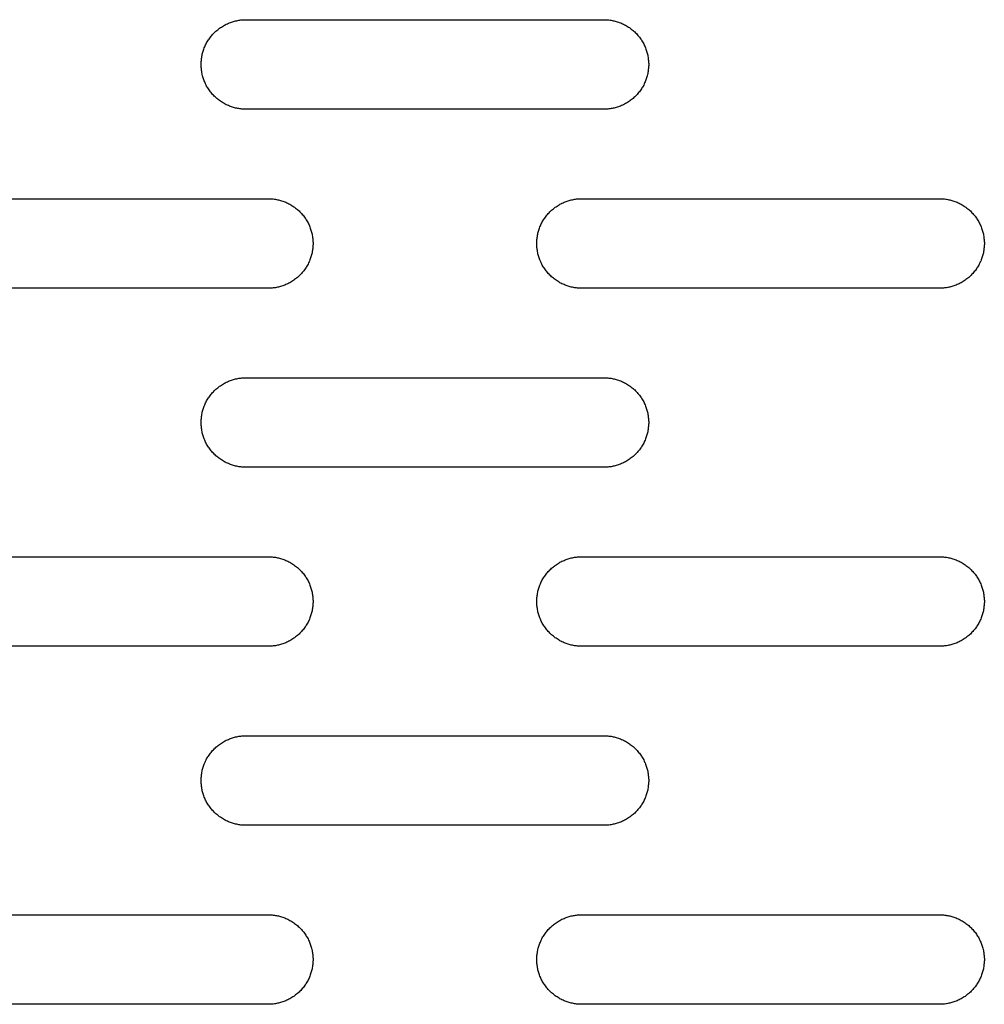
# Model space of a CAD drawing. Units: millimetres. Extents: x -1500 to 25268, y -2790 to 3290.
# Drawn here: x 4461 to 4569, y 265 to 375 of the extents above; entities that cross this region are included whole.
import ezdxf

# ---------------------------------------------------------------- set-up
doc = ezdxf.new("R2010")
doc.units = ezdxf.units.MM
doc.layers.add('FIT2050EZ', color=30, linetype='Continuous', true_color=0xff7f00)

msp = doc.modelspace()

# ---------------------------------------------------------------- linework, layer by layer
at = {"layer": 'FIT2050EZ', "color": 30, "lineweight": -3, "true_color": 0xff7f00}
for points in [[(4486.6, 365), (4486.49, 365), (4486.37, 365), (4486.26, 365.01), (4486.15, 365.02), (4486.03, 365.03), (4485.92, 365.05), (4485.8, 365.06), (4485.69, 365.08), (4485.57, 365.11), (4485.45, 365.13), (4485.34, 365.16), (4485.22, 365.19), (4485.1, 365.23), (4484.99, 365.27), (4484.87, 365.31), (4484.76, 365.35), (4484.64, 365.4), (4484.53, 365.45), (4484.41, 365.5), (4484.3, 365.56), (4484.19, 365.62), (4484.08, 365.68), (4483.97, 365.75), (4483.86, 365.82), (4483.75, 365.89), (4483.65, 365.96), (4483.55, 366.04), (4483.45, 366.12), (4483.35, 366.2), (4483.25, 366.29), (4483.15, 366.37), (4483.06, 366.46), (4482.97, 366.56), (4482.88, 366.65), (4482.8, 366.75), (4482.71, 366.85), (4482.63, 366.95), (4482.56, 367.05), (4482.48, 367.16), (4482.41, 367.26), (4482.34, 367.37), (4482.28, 367.48), (4482.21, 367.59), (4482.16, 367.7), (4482.1, 367.82), (4482.05, 367.93), (4482, 368.04), (4481.95, 368.16), (4481.9, 368.28), (4481.86, 368.39), (4481.82, 368.51), (4481.79, 368.62), (4481.76, 368.74), (4481.73, 368.86), (4481.7, 368.97), (4481.68, 369.09), (4481.66, 369.21), (4481.64, 369.32), (4481.63, 369.44), (4481.62, 369.55), (4481.61, 369.66), (4481.6, 369.78), (4481.6, 369.89), (4481.6, 370), (4481.6, 370.11), (4481.6, 370.22), (4481.61, 370.34), (4481.62, 370.45), (4481.63, 370.56), (4481.64, 370.68), (4481.66, 370.79), (4481.68, 370.91), (4481.7, 371.03), (4481.73, 371.14), (4481.76, 371.26), (4481.79, 371.38), (4481.82, 371.49), (4481.86, 371.61), (4481.9, 371.72), (4481.95, 371.84), (4482, 371.96), (4482.05, 372.07), (4482.1, 372.18), (4482.16, 372.3), (4482.21, 372.41), (4482.28, 372.52), (4482.34, 372.63), (4482.41, 372.74), (4482.48, 372.84), (4482.56, 372.95), (4482.63, 373.05), (4482.71, 373.15), (4482.8, 373.25), (4482.88, 373.35), (4482.97, 373.44), (4483.06, 373.54), (4483.15, 373.63), (4483.25, 373.71), (4483.35, 373.8), (4483.45, 373.88), (4483.55, 373.96), (4483.65, 374.04), (4483.75, 374.11), (4483.86, 374.18), (4483.97, 374.25), (4484.08, 374.32), (4484.19, 374.38), (4484.3, 374.44), (4484.41, 374.5), (4484.53, 374.55), (4484.64, 374.6), (4484.76, 374.65), (4484.87, 374.69), (4484.99, 374.73), (4485.1, 374.77), (4485.22, 374.81), (4485.34, 374.84), (4485.45, 374.87), (4485.57, 374.89), (4485.69, 374.92), (4485.8, 374.94), (4485.92, 374.95), (4486.03, 374.97), (4486.15, 374.98), (4486.26, 374.99), (4486.37, 375), (4486.49, 375), (4486.6, 375)], [(4486.6, 375), (4526.6, 375)], [(4526.6, 375), (4526.71, 375), (4526.82, 375), (4526.93, 374.99), (4527.05, 374.98), (4527.16, 374.97), (4527.28, 374.95), (4527.39, 374.94), (4527.51, 374.92), (4527.62, 374.89), (4527.74, 374.87), (4527.86, 374.84), (4527.97, 374.81), (4528.09, 374.77), (4528.21, 374.73), (4528.32, 374.69), (4528.44, 374.65), (4528.55, 374.6), (4528.67, 374.55), (4528.78, 374.5), (4528.89, 374.44), (4529, 374.38), (4529.12, 374.32), (4529.22, 374.25), (4529.33, 374.18), (4529.44, 374.11), (4529.54, 374.04), (4529.65, 373.96), (4529.75, 373.88), (4529.85, 373.8), (4529.94, 373.71), (4530.04, 373.63), (4530.13, 373.54), (4530.22, 373.44), (4530.31, 373.35), (4530.4, 373.25), (4530.48, 373.15), (4530.56, 373.05), (4530.64, 372.95), (4530.71, 372.84), (4530.78, 372.74), (4530.85, 372.63), (4530.92, 372.52), (4530.98, 372.41), (4531.04, 372.3), (4531.09, 372.18), (4531.15, 372.07), (4531.2, 371.96), (4531.25, 371.84), (4531.29, 371.72), (4531.33, 371.61), (4531.37, 371.49), (4531.4, 371.38), (4531.44, 371.26), (4531.46, 371.14), (4531.49, 371.03), (4531.51, 370.91), (4531.53, 370.79), (4531.55, 370.68), (4531.56, 370.56), (4531.58, 370.45), (4531.59, 370.34), (4531.59, 370.22), (4531.6, 370.11), (4531.6, 370), (4531.6, 369.89), (4531.59, 369.78), (4531.59, 369.66), (4531.58, 369.55), (4531.56, 369.44), (4531.55, 369.32), (4531.53, 369.21), (4531.51, 369.09), (4531.49, 368.97), (4531.46, 368.86), (4531.44, 368.74), (4531.4, 368.62), (4531.37, 368.51), (4531.33, 368.39), (4531.29, 368.28), (4531.25, 368.16), (4531.2, 368.04), (4531.15, 367.93), (4531.09, 367.82), (4531.04, 367.7), (4530.98, 367.59), (4530.92, 367.48), (4530.85, 367.37), (4530.78, 367.26), (4530.71, 367.16), (4530.64, 367.05), (4530.56, 366.95), (4530.48, 366.85), (4530.4, 366.75), (4530.31, 366.65), (4530.22, 366.56), (4530.13, 366.46), (4530.04, 366.37), (4529.94, 366.29), (4529.85, 366.2), (4529.75, 366.12), (4529.65, 366.04), (4529.54, 365.96), (4529.44, 365.89), (4529.33, 365.82), (4529.22, 365.75), (4529.12, 365.68), (4529, 365.62), (4528.89, 365.56), (4528.78, 365.5), (4528.67, 365.45), (4528.55, 365.4), (4528.44, 365.35), (4528.32, 365.31), (4528.21, 365.27), (4528.09, 365.23), (4527.97, 365.19), (4527.86, 365.16), (4527.74, 365.13), (4527.62, 365.11), (4527.51, 365.08), (4527.39, 365.06), (4527.28, 365.05), (4527.16, 365.03), (4527.05, 365.02), (4526.93, 365.01), (4526.82, 365), (4526.71, 365), (4526.6, 365)], [(4526.6, 365), (4486.6, 365)], [(4449.1, 355), (4489.1, 355)], [(4489.1, 355), (4489.21, 355), (4489.32, 355), (4489.43, 354.99), (4489.55, 354.98), (4489.66, 354.97), (4489.78, 354.95), (4489.89, 354.94), (4490.01, 354.92), (4490.12, 354.89), (4490.24, 354.87), (4490.36, 354.84), (4490.47, 354.81), (4490.59, 354.77), (4490.71, 354.73), (4490.82, 354.69), (4490.94, 354.65), (4491.05, 354.6), (4491.17, 354.55), (4491.28, 354.5), (4491.39, 354.44), (4491.5, 354.38), (4491.62, 354.32), (4491.72, 354.25), (4491.83, 354.18), (4491.94, 354.11), (4492.04, 354.04), (4492.15, 353.96), (4492.25, 353.88), (4492.35, 353.8), (4492.44, 353.71), (4492.54, 353.63), (4492.63, 353.54), (4492.72, 353.44), (4492.81, 353.35), (4492.9, 353.25), (4492.98, 353.15), (4493.06, 353.05), (4493.14, 352.95), (4493.21, 352.84), (4493.28, 352.74), (4493.35, 352.63), (4493.42, 352.52), (4493.48, 352.41), (4493.54, 352.3), (4493.59, 352.18), (4493.65, 352.07), (4493.7, 351.96), (4493.75, 351.84), (4493.79, 351.72), (4493.83, 351.61), (4493.87, 351.49), (4493.9, 351.38), (4493.94, 351.26), (4493.96, 351.14), (4493.99, 351.03), (4494.01, 350.91), (4494.03, 350.79), (4494.05, 350.68), (4494.06, 350.56), (4494.08, 350.45), (4494.09, 350.34), (4494.09, 350.22), (4494.1, 350.11), (4494.1, 350), (4494.1, 349.89), (4494.09, 349.78), (4494.09, 349.66), (4494.08, 349.55), (4494.06, 349.44), (4494.05, 349.32), (4494.03, 349.21), (4494.01, 349.09), (4493.99, 348.97), (4493.96, 348.86), (4493.94, 348.74), (4493.9, 348.62), (4493.87, 348.51), (4493.83, 348.39), (4493.79, 348.28), (4493.75, 348.16), (4493.7, 348.04), (4493.65, 347.93), (4493.59, 347.82), (4493.54, 347.7), (4493.48, 347.59), (4493.42, 347.48), (4493.35, 347.37), (4493.28, 347.26), (4493.21, 347.16), (4493.14, 347.05), (4493.06, 346.95), (4492.98, 346.85), (4492.9, 346.75), (4492.81, 346.65), (4492.72, 346.56), (4492.63, 346.46), (4492.54, 346.37), (4492.44, 346.29), (4492.35, 346.2), (4492.25, 346.12), (4492.15, 346.04), (4492.04, 345.96), (4491.94, 345.89), (4491.83, 345.82), (4491.72, 345.75), (4491.62, 345.68), (4491.5, 345.62), (4491.39, 345.56), (4491.28, 345.5), (4491.17, 345.45), (4491.05, 345.4), (4490.94, 345.35), (4490.82, 345.31), (4490.71, 345.27), (4490.59, 345.23), (4490.47, 345.19), (4490.36, 345.16), (4490.24, 345.13), (4490.12, 345.11), (4490.01, 345.08), (4489.89, 345.06), (4489.78, 345.05), (4489.66, 345.03), (4489.55, 345.02), (4489.43, 345.01), (4489.32, 345), (4489.21, 345), (4489.1, 345)], [(4524.1, 345), (4523.99, 345), (4523.87, 345), (4523.76, 345.01), (4523.65, 345.02), (4523.53, 345.03), (4523.42, 345.05), (4523.3, 345.06), (4523.19, 345.08), (4523.07, 345.11), (4522.95, 345.13), (4522.84, 345.16), (4522.72, 345.19), (4522.6, 345.23), (4522.49, 345.27), (4522.37, 345.31), (4522.26, 345.35), (4522.14, 345.4), (4522.03, 345.45), (4521.91, 345.5), (4521.8, 345.56), (4521.69, 345.62), (4521.58, 345.68), (4521.47, 345.75), (4521.36, 345.82), (4521.25, 345.89), (4521.15, 345.96), (4521.05, 346.04), (4520.95, 346.12), (4520.85, 346.2), (4520.75, 346.29), (4520.65, 346.37), (4520.56, 346.46), (4520.47, 346.56), (4520.38, 346.65), (4520.3, 346.75), (4520.21, 346.85), (4520.13, 346.95), (4520.06, 347.05), (4519.98, 347.16), (4519.91, 347.26), (4519.84, 347.37), (4519.78, 347.48), (4519.71, 347.59), (4519.66, 347.7), (4519.6, 347.82), (4519.55, 347.93), (4519.5, 348.04), (4519.45, 348.16), (4519.4, 348.28), (4519.36, 348.39), (4519.32, 348.51), (4519.29, 348.62), (4519.26, 348.74), (4519.23, 348.86), (4519.2, 348.97), (4519.18, 349.09), (4519.16, 349.21), (4519.14, 349.32), (4519.13, 349.44), (4519.12, 349.55), (4519.11, 349.66), (4519.1, 349.78), (4519.1, 349.89), (4519.1, 350), (4519.1, 350.11), (4519.1, 350.22), (4519.11, 350.34), (4519.12, 350.45), (4519.13, 350.56), (4519.14, 350.68), (4519.16, 350.79), (4519.18, 350.91), (4519.2, 351.03), (4519.23, 351.14), (4519.26, 351.26), (4519.29, 351.38), (4519.32, 351.49), (4519.36, 351.61), (4519.4, 351.72), (4519.45, 351.84), (4519.5, 351.96), (4519.55, 352.07), (4519.6, 352.18), (4519.66, 352.3), (4519.71, 352.41), (4519.78, 352.52), (4519.84, 352.63), (4519.91, 352.74), (4519.98, 352.84), (4520.06, 352.95), (4520.13, 353.05), (4520.21, 353.15), (4520.3, 353.25), (4520.38, 353.35), (4520.47, 353.44), (4520.56, 353.54), (4520.65, 353.63), (4520.75, 353.71), (4520.85, 353.8), (4520.95, 353.88), (4521.05, 353.96), (4521.15, 354.04), (4521.25, 354.11), (4521.36, 354.18), (4521.47, 354.25), (4521.58, 354.32), (4521.69, 354.38), (4521.8, 354.44), (4521.91, 354.5), (4522.03, 354.55), (4522.14, 354.6), (4522.26, 354.65), (4522.37, 354.69), (4522.49, 354.73), (4522.6, 354.77), (4522.72, 354.81), (4522.84, 354.84), (4522.95, 354.87), (4523.07, 354.89), (4523.19, 354.92), (4523.3, 354.94), (4523.42, 354.95), (4523.53, 354.97), (4523.65, 354.98), (4523.76, 354.99), (4523.87, 355), (4523.99, 355), (4524.1, 355)], [(4524.1, 355), (4564.1, 355)], [(4564.1, 355), (4564.21, 355), (4564.32, 355), (4564.43, 354.99), (4564.55, 354.98), (4564.66, 354.97), (4564.78, 354.95), (4564.89, 354.94), (4565.01, 354.92), (4565.12, 354.89), (4565.24, 354.87), (4565.36, 354.84), (4565.47, 354.81), (4565.59, 354.77), (4565.71, 354.73), (4565.82, 354.69), (4565.94, 354.65), (4566.05, 354.6), (4566.17, 354.55), (4566.28, 354.5), (4566.39, 354.44), (4566.5, 354.38), (4566.62, 354.32), (4566.72, 354.25), (4566.83, 354.18), (4566.94, 354.11), (4567.04, 354.04), (4567.15, 353.96), (4567.25, 353.88), (4567.35, 353.8), (4567.44, 353.71), (4567.54, 353.63), (4567.63, 353.54), (4567.72, 353.44), (4567.81, 353.35), (4567.9, 353.25), (4567.98, 353.15), (4568.06, 353.05), (4568.14, 352.95), (4568.21, 352.84), (4568.28, 352.74), (4568.35, 352.63), (4568.42, 352.52), (4568.48, 352.41), (4568.54, 352.3), (4568.59, 352.18), (4568.65, 352.07), (4568.7, 351.96), (4568.75, 351.84), (4568.79, 351.72), (4568.83, 351.61), (4568.87, 351.49), (4568.9, 351.38), (4568.94, 351.26), (4568.96, 351.14), (4568.99, 351.03), (4569.01, 350.91), (4569.03, 350.79), (4569.05, 350.68), (4569.06, 350.56), (4569.08, 350.45), (4569.09, 350.34), (4569.09, 350.22), (4569.1, 350.11), (4569.1, 350), (4569.1, 349.89), (4569.09, 349.78), (4569.09, 349.66), (4569.08, 349.55), (4569.06, 349.44), (4569.05, 349.32), (4569.03, 349.21), (4569.01, 349.09), (4568.99, 348.97), (4568.96, 348.86), (4568.94, 348.74), (4568.9, 348.62), (4568.87, 348.51), (4568.83, 348.39), (4568.79, 348.28), (4568.75, 348.16), (4568.7, 348.04), (4568.65, 347.93), (4568.59, 347.82), (4568.54, 347.7), (4568.48, 347.59), (4568.42, 347.48), (4568.35, 347.37), (4568.28, 347.26), (4568.21, 347.16), (4568.14, 347.05), (4568.06, 346.95), (4567.98, 346.85), (4567.9, 346.75), (4567.81, 346.65), (4567.72, 346.56), (4567.63, 346.46), (4567.54, 346.37), (4567.44, 346.29), (4567.35, 346.2), (4567.25, 346.12), (4567.15, 346.04), (4567.04, 345.96), (4566.94, 345.89), (4566.83, 345.82), (4566.72, 345.75), (4566.62, 345.68), (4566.5, 345.62), (4566.39, 345.56), (4566.28, 345.5), (4566.17, 345.45), (4566.05, 345.4), (4565.94, 345.35), (4565.82, 345.31), (4565.71, 345.27), (4565.59, 345.23), (4565.47, 345.19), (4565.36, 345.16), (4565.24, 345.13), (4565.12, 345.11), (4565.01, 345.08), (4564.89, 345.06), (4564.78, 345.05), (4564.66, 345.03), (4564.55, 345.02), (4564.43, 345.01), (4564.32, 345), (4564.21, 345), (4564.1, 345)], [(4489.1, 345), (4449.1, 345)], [(4564.1, 345), (4524.1, 345)], [(4486.6, 325), (4486.49, 325), (4486.37, 325), (4486.26, 325.01), (4486.15, 325.02), (4486.03, 325.03), (4485.92, 325.05), (4485.8, 325.06), (4485.69, 325.08), (4485.57, 325.11), (4485.45, 325.13), (4485.34, 325.16), (4485.22, 325.19), (4485.1, 325.23), (4484.99, 325.27), (4484.87, 325.31), (4484.76, 325.35), (4484.64, 325.4), (4484.53, 325.45), (4484.41, 325.5), (4484.3, 325.56), (4484.19, 325.62), (4484.08, 325.68), (4483.97, 325.75), (4483.86, 325.82), (4483.75, 325.89), (4483.65, 325.96), (4483.55, 326.04), (4483.45, 326.12), (4483.35, 326.2), (4483.25, 326.29), (4483.15, 326.37), (4483.06, 326.46), (4482.97, 326.56), (4482.88, 326.65), (4482.8, 326.75), (4482.71, 326.85), (4482.63, 326.95), (4482.56, 327.05), (4482.48, 327.16), (4482.41, 327.26), (4482.34, 327.37), (4482.28, 327.48), (4482.21, 327.59), (4482.16, 327.7), (4482.1, 327.82), (4482.05, 327.93), (4482, 328.04), (4481.95, 328.16), (4481.9, 328.28), (4481.86, 328.39), (4481.82, 328.51), (4481.79, 328.62), (4481.76, 328.74), (4481.73, 328.86), (4481.7, 328.97), (4481.68, 329.09), (4481.66, 329.21), (4481.64, 329.32), (4481.63, 329.44), (4481.62, 329.55), (4481.61, 329.66), (4481.6, 329.78), (4481.6, 329.89), (4481.6, 330), (4481.6, 330.11), (4481.6, 330.22), (4481.61, 330.34), (4481.62, 330.45), (4481.63, 330.56), (4481.64, 330.68), (4481.66, 330.79), (4481.68, 330.91), (4481.7, 331.03), (4481.73, 331.14), (4481.76, 331.26), (4481.79, 331.38), (4481.82, 331.49), (4481.86, 331.61), (4481.9, 331.72), (4481.95, 331.84), (4482, 331.96), (4482.05, 332.07), (4482.1, 332.18), (4482.16, 332.3), (4482.21, 332.41), (4482.28, 332.52), (4482.34, 332.63), (4482.41, 332.74), (4482.48, 332.84), (4482.56, 332.95), (4482.63, 333.05), (4482.71, 333.15), (4482.8, 333.25), (4482.88, 333.35), (4482.97, 333.44), (4483.06, 333.54), (4483.15, 333.63), (4483.25, 333.71), (4483.35, 333.8), (4483.45, 333.88), (4483.55, 333.96), (4483.65, 334.04), (4483.75, 334.11), (4483.86, 334.18), (4483.97, 334.25), (4484.08, 334.32), (4484.19, 334.38), (4484.3, 334.44), (4484.41, 334.5), (4484.53, 334.55), (4484.64, 334.6), (4484.76, 334.65), (4484.87, 334.69), (4484.99, 334.73), (4485.1, 334.77), (4485.22, 334.81), (4485.34, 334.84), (4485.45, 334.87), (4485.57, 334.89), (4485.69, 334.92), (4485.8, 334.94), (4485.92, 334.95), (4486.03, 334.97), (4486.15, 334.98), (4486.26, 334.99), (4486.37, 335), (4486.49, 335), (4486.6, 335)], [(4486.6, 335), (4526.6, 335)], [(4526.6, 335), (4526.71, 335), (4526.82, 335), (4526.93, 334.99), (4527.05, 334.98), (4527.16, 334.97), (4527.28, 334.95), (4527.39, 334.94), (4527.51, 334.92), (4527.62, 334.89), (4527.74, 334.87), (4527.86, 334.84), (4527.97, 334.81), (4528.09, 334.77), (4528.21, 334.73), (4528.32, 334.69), (4528.44, 334.65), (4528.55, 334.6), (4528.67, 334.55), (4528.78, 334.5), (4528.89, 334.44), (4529, 334.38), (4529.12, 334.32), (4529.22, 334.25), (4529.33, 334.18), (4529.44, 334.11), (4529.54, 334.04), (4529.65, 333.96), (4529.75, 333.88), (4529.85, 333.8), (4529.94, 333.71), (4530.04, 333.63), (4530.13, 333.54), (4530.22, 333.44), (4530.31, 333.35), (4530.4, 333.25), (4530.48, 333.15), (4530.56, 333.05), (4530.64, 332.95), (4530.71, 332.84), (4530.78, 332.74), (4530.85, 332.63), (4530.92, 332.52), (4530.98, 332.41), (4531.04, 332.3), (4531.09, 332.18), (4531.15, 332.07), (4531.2, 331.96), (4531.25, 331.84), (4531.29, 331.72), (4531.33, 331.61), (4531.37, 331.49), (4531.4, 331.38), (4531.44, 331.26), (4531.46, 331.14), (4531.49, 331.03), (4531.51, 330.91), (4531.53, 330.79), (4531.55, 330.68), (4531.56, 330.56), (4531.58, 330.45), (4531.59, 330.34), (4531.59, 330.22), (4531.6, 330.11), (4531.6, 330), (4531.6, 329.89), (4531.59, 329.78), (4531.59, 329.66), (4531.58, 329.55), (4531.56, 329.44), (4531.55, 329.32), (4531.53, 329.21), (4531.51, 329.09), (4531.49, 328.97), (4531.46, 328.86), (4531.44, 328.74), (4531.4, 328.62), (4531.37, 328.51), (4531.33, 328.39), (4531.29, 328.28), (4531.25, 328.16), (4531.2, 328.04), (4531.15, 327.93), (4531.09, 327.82), (4531.04, 327.7), (4530.98, 327.59), (4530.92, 327.48), (4530.85, 327.37), (4530.78, 327.26), (4530.71, 327.16), (4530.64, 327.05), (4530.56, 326.95), (4530.48, 326.85), (4530.4, 326.75), (4530.31, 326.65), (4530.22, 326.56), (4530.13, 326.46), (4530.04, 326.37), (4529.94, 326.29), (4529.85, 326.2), (4529.75, 326.12), (4529.65, 326.04), (4529.54, 325.96), (4529.44, 325.89), (4529.33, 325.82), (4529.22, 325.75), (4529.12, 325.68), (4529, 325.62), (4528.89, 325.56), (4528.78, 325.5), (4528.67, 325.45), (4528.55, 325.4), (4528.44, 325.35), (4528.32, 325.31), (4528.21, 325.27), (4528.09, 325.23), (4527.97, 325.19), (4527.86, 325.16), (4527.74, 325.13), (4527.62, 325.11), (4527.51, 325.08), (4527.39, 325.06), (4527.28, 325.05), (4527.16, 325.03), (4527.05, 325.02), (4526.93, 325.01), (4526.82, 325), (4526.71, 325), (4526.6, 325)], [(4526.6, 325), (4486.6, 325)], [(4449.1, 315), (4489.1, 315)], [(4489.1, 315), (4489.21, 315), (4489.32, 315), (4489.43, 314.99), (4489.55, 314.98), (4489.66, 314.97), (4489.78, 314.95), (4489.89, 314.94), (4490.01, 314.92), (4490.12, 314.89), (4490.24, 314.87), (4490.36, 314.84), (4490.47, 314.81), (4490.59, 314.77), (4490.71, 314.73), (4490.82, 314.69), (4490.94, 314.65), (4491.05, 314.6), (4491.17, 314.55), (4491.28, 314.5), (4491.39, 314.44), (4491.5, 314.38), (4491.62, 314.32), (4491.72, 314.25), (4491.83, 314.18), (4491.94, 314.11), (4492.04, 314.04), (4492.15, 313.96), (4492.25, 313.88), (4492.35, 313.8), (4492.44, 313.71), (4492.54, 313.63), (4492.63, 313.54), (4492.72, 313.44), (4492.81, 313.35), (4492.9, 313.25), (4492.98, 313.15), (4493.06, 313.05), (4493.14, 312.95), (4493.21, 312.84), (4493.28, 312.74), (4493.35, 312.63), (4493.42, 312.52), (4493.48, 312.41), (4493.54, 312.3), (4493.59, 312.18), (4493.65, 312.07), (4493.7, 311.96), (4493.75, 311.84), (4493.79, 311.72), (4493.83, 311.61), (4493.87, 311.49), (4493.9, 311.38), (4493.94, 311.26), (4493.96, 311.14), (4493.99, 311.03), (4494.01, 310.91), (4494.03, 310.79), (4494.05, 310.68), (4494.06, 310.56), (4494.08, 310.45), (4494.09, 310.34), (4494.09, 310.22), (4494.1, 310.11), (4494.1, 310), (4494.1, 309.89), (4494.09, 309.78), (4494.09, 309.66), (4494.08, 309.55), (4494.06, 309.44), (4494.05, 309.32), (4494.03, 309.21), (4494.01, 309.09), (4493.99, 308.97), (4493.96, 308.86), (4493.94, 308.74), (4493.9, 308.62), (4493.87, 308.51), (4493.83, 308.39), (4493.79, 308.28), (4493.75, 308.16), (4493.7, 308.04), (4493.65, 307.93), (4493.59, 307.82), (4493.54, 307.7), (4493.48, 307.59), (4493.42, 307.48), (4493.35, 307.37), (4493.28, 307.26), (4493.21, 307.16), (4493.14, 307.05), (4493.06, 306.95), (4492.98, 306.85), (4492.9, 306.75), (4492.81, 306.65), (4492.72, 306.56), (4492.63, 306.46), (4492.54, 306.37), (4492.44, 306.29), (4492.35, 306.2), (4492.25, 306.12), (4492.15, 306.04), (4492.04, 305.96), (4491.94, 305.89), (4491.83, 305.82), (4491.72, 305.75), (4491.62, 305.68), (4491.5, 305.62), (4491.39, 305.56), (4491.28, 305.5), (4491.17, 305.45), (4491.05, 305.4), (4490.94, 305.35), (4490.82, 305.31), (4490.71, 305.27), (4490.59, 305.23), (4490.47, 305.19), (4490.36, 305.16), (4490.24, 305.13), (4490.12, 305.11), (4490.01, 305.08), (4489.89, 305.06), (4489.78, 305.05), (4489.66, 305.03), (4489.55, 305.02), (4489.43, 305.01), (4489.32, 305), (4489.21, 305), (4489.1, 305)], [(4524.1, 305), (4523.99, 305), (4523.87, 305), (4523.76, 305.01), (4523.65, 305.02), (4523.53, 305.03), (4523.42, 305.05), (4523.3, 305.06), (4523.19, 305.08), (4523.07, 305.11), (4522.95, 305.13), (4522.84, 305.16), (4522.72, 305.19), (4522.6, 305.23), (4522.49, 305.27), (4522.37, 305.31), (4522.26, 305.35), (4522.14, 305.4), (4522.03, 305.45), (4521.91, 305.5), (4521.8, 305.56), (4521.69, 305.62), (4521.58, 305.68), (4521.47, 305.75), (4521.36, 305.82), (4521.25, 305.89), (4521.15, 305.96), (4521.05, 306.04), (4520.95, 306.12), (4520.85, 306.2), (4520.75, 306.29), (4520.65, 306.37), (4520.56, 306.46), (4520.47, 306.56), (4520.38, 306.65), (4520.3, 306.75), (4520.21, 306.85), (4520.13, 306.95), (4520.06, 307.05), (4519.98, 307.16), (4519.91, 307.26), (4519.84, 307.37), (4519.78, 307.48), (4519.71, 307.59), (4519.66, 307.7), (4519.6, 307.82), (4519.55, 307.93), (4519.5, 308.04), (4519.45, 308.16), (4519.4, 308.28), (4519.36, 308.39), (4519.32, 308.51), (4519.29, 308.62), (4519.26, 308.74), (4519.23, 308.86), (4519.2, 308.97), (4519.18, 309.09), (4519.16, 309.21), (4519.14, 309.32), (4519.13, 309.44), (4519.12, 309.55), (4519.11, 309.66), (4519.1, 309.78), (4519.1, 309.89), (4519.1, 310), (4519.1, 310.11), (4519.1, 310.22), (4519.11, 310.34), (4519.12, 310.45), (4519.13, 310.56), (4519.14, 310.68), (4519.16, 310.79), (4519.18, 310.91), (4519.2, 311.03), (4519.23, 311.14), (4519.26, 311.26), (4519.29, 311.38), (4519.32, 311.49), (4519.36, 311.61), (4519.4, 311.72), (4519.45, 311.84), (4519.5, 311.96), (4519.55, 312.07), (4519.6, 312.18), (4519.66, 312.3), (4519.71, 312.41), (4519.78, 312.52), (4519.84, 312.63), (4519.91, 312.74), (4519.98, 312.84), (4520.06, 312.95), (4520.13, 313.05), (4520.21, 313.15), (4520.3, 313.25), (4520.38, 313.35), (4520.47, 313.44), (4520.56, 313.54), (4520.65, 313.63), (4520.75, 313.71), (4520.85, 313.8), (4520.95, 313.88), (4521.05, 313.96), (4521.15, 314.04), (4521.25, 314.11), (4521.36, 314.18), (4521.47, 314.25), (4521.58, 314.32), (4521.69, 314.38), (4521.8, 314.44), (4521.91, 314.5), (4522.03, 314.55), (4522.14, 314.6), (4522.26, 314.65), (4522.37, 314.69), (4522.49, 314.73), (4522.6, 314.77), (4522.72, 314.81), (4522.84, 314.84), (4522.95, 314.87), (4523.07, 314.89), (4523.19, 314.92), (4523.3, 314.94), (4523.42, 314.95), (4523.53, 314.97), (4523.65, 314.98), (4523.76, 314.99), (4523.87, 315), (4523.99, 315), (4524.1, 315)], [(4524.1, 315), (4564.1, 315)], [(4564.1, 315), (4564.21, 315), (4564.32, 315), (4564.43, 314.99), (4564.55, 314.98), (4564.66, 314.97), (4564.78, 314.95), (4564.89, 314.94), (4565.01, 314.92), (4565.12, 314.89), (4565.24, 314.87), (4565.36, 314.84), (4565.47, 314.81), (4565.59, 314.77), (4565.71, 314.73), (4565.82, 314.69), (4565.94, 314.65), (4566.05, 314.6), (4566.17, 314.55), (4566.28, 314.5), (4566.39, 314.44), (4566.5, 314.38), (4566.62, 314.32), (4566.72, 314.25), (4566.83, 314.18), (4566.94, 314.11), (4567.04, 314.04), (4567.15, 313.96), (4567.25, 313.88), (4567.35, 313.8), (4567.44, 313.71), (4567.54, 313.63), (4567.63, 313.54), (4567.72, 313.44), (4567.81, 313.35), (4567.9, 313.25), (4567.98, 313.15), (4568.06, 313.05), (4568.14, 312.95), (4568.21, 312.84), (4568.28, 312.74), (4568.35, 312.63), (4568.42, 312.52), (4568.48, 312.41), (4568.54, 312.3), (4568.59, 312.18), (4568.65, 312.07), (4568.7, 311.96), (4568.75, 311.84), (4568.79, 311.72), (4568.83, 311.61), (4568.87, 311.49), (4568.9, 311.38), (4568.94, 311.26), (4568.96, 311.14), (4568.99, 311.03), (4569.01, 310.91), (4569.03, 310.79), (4569.05, 310.68), (4569.06, 310.56), (4569.08, 310.45), (4569.09, 310.34), (4569.09, 310.22), (4569.1, 310.11), (4569.1, 310), (4569.1, 309.89), (4569.09, 309.78), (4569.09, 309.66), (4569.08, 309.55), (4569.06, 309.44), (4569.05, 309.32), (4569.03, 309.21), (4569.01, 309.09), (4568.99, 308.97), (4568.96, 308.86), (4568.94, 308.74), (4568.9, 308.62), (4568.87, 308.51), (4568.83, 308.39), (4568.79, 308.28), (4568.75, 308.16), (4568.7, 308.04), (4568.65, 307.93), (4568.59, 307.82), (4568.54, 307.7), (4568.48, 307.59), (4568.42, 307.48), (4568.35, 307.37), (4568.28, 307.26), (4568.21, 307.16), (4568.14, 307.05), (4568.06, 306.95), (4567.98, 306.85), (4567.9, 306.75), (4567.81, 306.65), (4567.72, 306.56), (4567.63, 306.46), (4567.54, 306.37), (4567.44, 306.29), (4567.35, 306.2), (4567.25, 306.12), (4567.15, 306.04), (4567.04, 305.96), (4566.94, 305.89), (4566.83, 305.82), (4566.72, 305.75), (4566.62, 305.68), (4566.5, 305.62), (4566.39, 305.56), (4566.28, 305.5), (4566.17, 305.45), (4566.05, 305.4), (4565.94, 305.35), (4565.82, 305.31), (4565.71, 305.27), (4565.59, 305.23), (4565.47, 305.19), (4565.36, 305.16), (4565.24, 305.13), (4565.12, 305.11), (4565.01, 305.08), (4564.89, 305.06), (4564.78, 305.05), (4564.66, 305.03), (4564.55, 305.02), (4564.43, 305.01), (4564.32, 305), (4564.21, 305), (4564.1, 305)], [(4489.1, 305), (4449.1, 305)], [(4564.1, 305), (4524.1, 305)], [(4486.6, 285), (4486.49, 285), (4486.37, 285), (4486.26, 285.01), (4486.15, 285.02), (4486.03, 285.03), (4485.92, 285.05), (4485.8, 285.06), (4485.69, 285.08), (4485.57, 285.11), (4485.45, 285.13), (4485.34, 285.16), (4485.22, 285.19), (4485.1, 285.23), (4484.99, 285.27), (4484.87, 285.31), (4484.76, 285.35), (4484.64, 285.4), (4484.53, 285.45), (4484.41, 285.5), (4484.3, 285.56), (4484.19, 285.62), (4484.08, 285.68), (4483.97, 285.75), (4483.86, 285.82), (4483.75, 285.89), (4483.65, 285.96), (4483.55, 286.04), (4483.45, 286.12), (4483.35, 286.2), (4483.25, 286.29), (4483.15, 286.37), (4483.06, 286.46), (4482.97, 286.56), (4482.88, 286.65), (4482.8, 286.75), (4482.71, 286.85), (4482.63, 286.95), (4482.56, 287.05), (4482.48, 287.16), (4482.41, 287.26), (4482.34, 287.37), (4482.28, 287.48), (4482.21, 287.59), (4482.16, 287.7), (4482.1, 287.82), (4482.05, 287.93), (4482, 288.04), (4481.95, 288.16), (4481.9, 288.28), (4481.86, 288.39), (4481.82, 288.51), (4481.79, 288.62), (4481.76, 288.74), (4481.73, 288.86), (4481.7, 288.97), (4481.68, 289.09), (4481.66, 289.21), (4481.64, 289.32), (4481.63, 289.44), (4481.62, 289.55), (4481.61, 289.66), (4481.6, 289.78), (4481.6, 289.89), (4481.6, 290), (4481.6, 290.11), (4481.6, 290.22), (4481.61, 290.34), (4481.62, 290.45), (4481.63, 290.56), (4481.64, 290.68), (4481.66, 290.79), (4481.68, 290.91), (4481.7, 291.03), (4481.73, 291.14), (4481.76, 291.26), (4481.79, 291.38), (4481.82, 291.49), (4481.86, 291.61), (4481.9, 291.72), (4481.95, 291.84), (4482, 291.96), (4482.05, 292.07), (4482.1, 292.18), (4482.16, 292.3), (4482.21, 292.41), (4482.28, 292.52), (4482.34, 292.63), (4482.41, 292.74), (4482.48, 292.84), (4482.56, 292.95), (4482.63, 293.05), (4482.71, 293.15), (4482.8, 293.25), (4482.88, 293.35), (4482.97, 293.44), (4483.06, 293.54), (4483.15, 293.63), (4483.25, 293.71), (4483.35, 293.8), (4483.45, 293.88), (4483.55, 293.96), (4483.65, 294.04), (4483.75, 294.11), (4483.86, 294.18), (4483.97, 294.25), (4484.08, 294.32), (4484.19, 294.38), (4484.3, 294.44), (4484.41, 294.5), (4484.53, 294.55), (4484.64, 294.6), (4484.76, 294.65), (4484.87, 294.69), (4484.99, 294.73), (4485.1, 294.77), (4485.22, 294.81), (4485.34, 294.84), (4485.45, 294.87), (4485.57, 294.89), (4485.69, 294.92), (4485.8, 294.94), (4485.92, 294.95), (4486.03, 294.97), (4486.15, 294.98), (4486.26, 294.99), (4486.37, 295), (4486.49, 295), (4486.6, 295)], [(4486.6, 295), (4526.6, 295)], [(4526.6, 295), (4526.71, 295), (4526.82, 295), (4526.93, 294.99), (4527.05, 294.98), (4527.16, 294.97), (4527.28, 294.95), (4527.39, 294.94), (4527.51, 294.92), (4527.62, 294.89), (4527.74, 294.87), (4527.86, 294.84), (4527.97, 294.81), (4528.09, 294.77), (4528.21, 294.73), (4528.32, 294.69), (4528.44, 294.65), (4528.55, 294.6), (4528.67, 294.55), (4528.78, 294.5), (4528.89, 294.44), (4529, 294.38), (4529.12, 294.32), (4529.22, 294.25), (4529.33, 294.18), (4529.44, 294.11), (4529.54, 294.04), (4529.65, 293.96), (4529.75, 293.88), (4529.85, 293.8), (4529.94, 293.71), (4530.04, 293.63), (4530.13, 293.54), (4530.22, 293.44), (4530.31, 293.35), (4530.4, 293.25), (4530.48, 293.15), (4530.56, 293.05), (4530.64, 292.95), (4530.71, 292.84), (4530.78, 292.74), (4530.85, 292.63), (4530.92, 292.52), (4530.98, 292.41), (4531.04, 292.3), (4531.09, 292.18), (4531.15, 292.07), (4531.2, 291.96), (4531.25, 291.84), (4531.29, 291.72), (4531.33, 291.61), (4531.37, 291.49), (4531.4, 291.38), (4531.44, 291.26), (4531.46, 291.14), (4531.49, 291.03), (4531.51, 290.91), (4531.53, 290.79), (4531.55, 290.68), (4531.56, 290.56), (4531.58, 290.45), (4531.59, 290.34), (4531.59, 290.22), (4531.6, 290.11), (4531.6, 290), (4531.6, 289.89), (4531.59, 289.78), (4531.59, 289.66), (4531.58, 289.55), (4531.56, 289.44), (4531.55, 289.32), (4531.53, 289.21), (4531.51, 289.09), (4531.49, 288.97), (4531.46, 288.86), (4531.44, 288.74), (4531.4, 288.62), (4531.37, 288.51), (4531.33, 288.39), (4531.29, 288.28), (4531.25, 288.16), (4531.2, 288.04), (4531.15, 287.93), (4531.09, 287.82), (4531.04, 287.7), (4530.98, 287.59), (4530.92, 287.48), (4530.85, 287.37), (4530.78, 287.26), (4530.71, 287.16), (4530.64, 287.05), (4530.56, 286.95), (4530.48, 286.85), (4530.4, 286.75), (4530.31, 286.65), (4530.22, 286.56), (4530.13, 286.46), (4530.04, 286.37), (4529.94, 286.29), (4529.85, 286.2), (4529.75, 286.12), (4529.65, 286.04), (4529.54, 285.96), (4529.44, 285.89), (4529.33, 285.82), (4529.22, 285.75), (4529.12, 285.68), (4529, 285.62), (4528.89, 285.56), (4528.78, 285.5), (4528.67, 285.45), (4528.55, 285.4), (4528.44, 285.35), (4528.32, 285.31), (4528.21, 285.27), (4528.09, 285.23), (4527.97, 285.19), (4527.86, 285.16), (4527.74, 285.13), (4527.62, 285.11), (4527.51, 285.08), (4527.39, 285.06), (4527.28, 285.05), (4527.16, 285.03), (4527.05, 285.02), (4526.93, 285.01), (4526.82, 285), (4526.71, 285), (4526.6, 285)], [(4526.6, 285), (4486.6, 285)], [(4449.1, 275), (4489.1, 275)], [(4489.1, 275), (4489.21, 275), (4489.32, 275), (4489.43, 274.99), (4489.55, 274.98), (4489.66, 274.97), (4489.78, 274.95), (4489.89, 274.94), (4490.01, 274.92), (4490.12, 274.89), (4490.24, 274.87), (4490.36, 274.84), (4490.47, 274.81), (4490.59, 274.77), (4490.71, 274.73), (4490.82, 274.69), (4490.94, 274.65), (4491.05, 274.6), (4491.17, 274.55), (4491.28, 274.5), (4491.39, 274.44), (4491.5, 274.38), (4491.62, 274.32), (4491.72, 274.25), (4491.83, 274.18), (4491.94, 274.11), (4492.04, 274.04), (4492.15, 273.96), (4492.25, 273.88), (4492.35, 273.8), (4492.44, 273.71), (4492.54, 273.63), (4492.63, 273.54), (4492.72, 273.44), (4492.81, 273.35), (4492.9, 273.25), (4492.98, 273.15), (4493.06, 273.05), (4493.14, 272.95), (4493.21, 272.84), (4493.28, 272.74), (4493.35, 272.63), (4493.42, 272.52), (4493.48, 272.41), (4493.54, 272.3), (4493.59, 272.18), (4493.65, 272.07), (4493.7, 271.96), (4493.75, 271.84), (4493.79, 271.72), (4493.83, 271.61), (4493.87, 271.49), (4493.9, 271.38), (4493.94, 271.26), (4493.96, 271.14), (4493.99, 271.03), (4494.01, 270.91), (4494.03, 270.79), (4494.05, 270.68), (4494.06, 270.56), (4494.08, 270.45), (4494.09, 270.34), (4494.09, 270.22), (4494.1, 270.11), (4494.1, 270), (4494.1, 269.89), (4494.09, 269.78), (4494.09, 269.66), (4494.08, 269.55), (4494.06, 269.44), (4494.05, 269.32), (4494.03, 269.21), (4494.01, 269.09), (4493.99, 268.97), (4493.96, 268.86), (4493.94, 268.74), (4493.9, 268.62), (4493.87, 268.51), (4493.83, 268.39), (4493.79, 268.28), (4493.75, 268.16), (4493.7, 268.04), (4493.65, 267.93), (4493.59, 267.82), (4493.54, 267.7), (4493.48, 267.59), (4493.42, 267.48), (4493.35, 267.37), (4493.28, 267.26), (4493.21, 267.16), (4493.14, 267.05), (4493.06, 266.95), (4492.98, 266.85), (4492.9, 266.75), (4492.81, 266.65), (4492.72, 266.56), (4492.63, 266.46), (4492.54, 266.37), (4492.44, 266.29), (4492.35, 266.2), (4492.25, 266.12), (4492.15, 266.04), (4492.04, 265.96), (4491.94, 265.89), (4491.83, 265.82), (4491.72, 265.75), (4491.62, 265.68), (4491.5, 265.62), (4491.39, 265.56), (4491.28, 265.5), (4491.17, 265.45), (4491.05, 265.4), (4490.94, 265.35), (4490.82, 265.31), (4490.71, 265.27), (4490.59, 265.23), (4490.47, 265.19), (4490.36, 265.16), (4490.24, 265.13), (4490.12, 265.11), (4490.01, 265.08), (4489.89, 265.06), (4489.78, 265.05), (4489.66, 265.03), (4489.55, 265.02), (4489.43, 265.01), (4489.32, 265), (4489.21, 265), (4489.1, 265)], [(4524.1, 265), (4523.99, 265), (4523.87, 265), (4523.76, 265.01), (4523.65, 265.02), (4523.53, 265.03), (4523.42, 265.05), (4523.3, 265.06), (4523.19, 265.08), (4523.07, 265.11), (4522.95, 265.13), (4522.84, 265.16), (4522.72, 265.19), (4522.6, 265.23), (4522.49, 265.27), (4522.37, 265.31), (4522.26, 265.35), (4522.14, 265.4), (4522.03, 265.45), (4521.91, 265.5), (4521.8, 265.56), (4521.69, 265.62), (4521.58, 265.68), (4521.47, 265.75), (4521.36, 265.82), (4521.25, 265.89), (4521.15, 265.96), (4521.05, 266.04), (4520.95, 266.12), (4520.85, 266.2), (4520.75, 266.29), (4520.65, 266.37), (4520.56, 266.46), (4520.47, 266.56), (4520.38, 266.65), (4520.3, 266.75), (4520.21, 266.85), (4520.13, 266.95), (4520.06, 267.05), (4519.98, 267.16), (4519.91, 267.26), (4519.84, 267.37), (4519.78, 267.48), (4519.71, 267.59), (4519.66, 267.7), (4519.6, 267.82), (4519.55, 267.93), (4519.5, 268.04), (4519.45, 268.16), (4519.4, 268.28), (4519.36, 268.39), (4519.32, 268.51), (4519.29, 268.62), (4519.26, 268.74), (4519.23, 268.86), (4519.2, 268.97), (4519.18, 269.09), (4519.16, 269.21), (4519.14, 269.32), (4519.13, 269.44), (4519.12, 269.55), (4519.11, 269.66), (4519.1, 269.78), (4519.1, 269.89), (4519.1, 270), (4519.1, 270.11), (4519.1, 270.22), (4519.11, 270.34), (4519.12, 270.45), (4519.13, 270.56), (4519.14, 270.68), (4519.16, 270.79), (4519.18, 270.91), (4519.2, 271.03), (4519.23, 271.14), (4519.26, 271.26), (4519.29, 271.38), (4519.32, 271.49), (4519.36, 271.61), (4519.4, 271.72), (4519.45, 271.84), (4519.5, 271.96), (4519.55, 272.07), (4519.6, 272.18), (4519.66, 272.3), (4519.71, 272.41), (4519.78, 272.52), (4519.84, 272.63), (4519.91, 272.74), (4519.98, 272.84), (4520.06, 272.95), (4520.13, 273.05), (4520.21, 273.15), (4520.3, 273.25), (4520.38, 273.35), (4520.47, 273.44), (4520.56, 273.54), (4520.65, 273.63), (4520.75, 273.71), (4520.85, 273.8), (4520.95, 273.88), (4521.05, 273.96), (4521.15, 274.04), (4521.25, 274.11), (4521.36, 274.18), (4521.47, 274.25), (4521.58, 274.32), (4521.69, 274.38), (4521.8, 274.44), (4521.91, 274.5), (4522.03, 274.55), (4522.14, 274.6), (4522.26, 274.65), (4522.37, 274.69), (4522.49, 274.73), (4522.6, 274.77), (4522.72, 274.81), (4522.84, 274.84), (4522.95, 274.87), (4523.07, 274.89), (4523.19, 274.92), (4523.3, 274.94), (4523.42, 274.95), (4523.53, 274.97), (4523.65, 274.98), (4523.76, 274.99), (4523.87, 275), (4523.99, 275), (4524.1, 275)], [(4524.1, 275), (4564.1, 275)], [(4564.1, 275), (4564.21, 275), (4564.32, 275), (4564.43, 274.99), (4564.55, 274.98), (4564.66, 274.97), (4564.78, 274.95), (4564.89, 274.94), (4565.01, 274.92), (4565.12, 274.89), (4565.24, 274.87), (4565.36, 274.84), (4565.47, 274.81), (4565.59, 274.77), (4565.71, 274.73), (4565.82, 274.69), (4565.94, 274.65), (4566.05, 274.6), (4566.17, 274.55), (4566.28, 274.5), (4566.39, 274.44), (4566.5, 274.38), (4566.62, 274.32), (4566.72, 274.25), (4566.83, 274.18), (4566.94, 274.11), (4567.04, 274.04), (4567.15, 273.96), (4567.25, 273.88), (4567.35, 273.8), (4567.44, 273.71), (4567.54, 273.63), (4567.63, 273.54), (4567.72, 273.44), (4567.81, 273.35), (4567.9, 273.25), (4567.98, 273.15), (4568.06, 273.05), (4568.14, 272.95), (4568.21, 272.84), (4568.28, 272.74), (4568.35, 272.63), (4568.42, 272.52), (4568.48, 272.41), (4568.54, 272.3), (4568.59, 272.18), (4568.65, 272.07), (4568.7, 271.96), (4568.75, 271.84), (4568.79, 271.72), (4568.83, 271.61), (4568.87, 271.49), (4568.9, 271.38), (4568.94, 271.26), (4568.96, 271.14), (4568.99, 271.03), (4569.01, 270.91), (4569.03, 270.79), (4569.05, 270.68), (4569.06, 270.56), (4569.08, 270.45), (4569.09, 270.34), (4569.09, 270.22), (4569.1, 270.11), (4569.1, 270), (4569.1, 269.89), (4569.09, 269.78), (4569.09, 269.66), (4569.08, 269.55), (4569.06, 269.44), (4569.05, 269.32), (4569.03, 269.21), (4569.01, 269.09), (4568.99, 268.97), (4568.96, 268.86), (4568.94, 268.74), (4568.9, 268.62), (4568.87, 268.51), (4568.83, 268.39), (4568.79, 268.28), (4568.75, 268.16), (4568.7, 268.04), (4568.65, 267.93), (4568.59, 267.82), (4568.54, 267.7), (4568.48, 267.59), (4568.42, 267.48), (4568.35, 267.37), (4568.28, 267.26), (4568.21, 267.16), (4568.14, 267.05), (4568.06, 266.95), (4567.98, 266.85), (4567.9, 266.75), (4567.81, 266.65), (4567.72, 266.56), (4567.63, 266.46), (4567.54, 266.37), (4567.44, 266.29), (4567.35, 266.2), (4567.25, 266.12), (4567.15, 266.04), (4567.04, 265.96), (4566.94, 265.89), (4566.83, 265.82), (4566.72, 265.75), (4566.62, 265.68), (4566.5, 265.62), (4566.39, 265.56), (4566.28, 265.5), (4566.17, 265.45), (4566.05, 265.4), (4565.94, 265.35), (4565.82, 265.31), (4565.71, 265.27), (4565.59, 265.23), (4565.47, 265.19), (4565.36, 265.16), (4565.24, 265.13), (4565.12, 265.11), (4565.01, 265.08), (4564.89, 265.06), (4564.78, 265.05), (4564.66, 265.03), (4564.55, 265.02), (4564.43, 265.01), (4564.32, 265), (4564.21, 265), (4564.1, 265)], [(4489.1, 265), (4449.1, 265)], [(4564.1, 265), (4524.1, 265)]]:
    msp.add_lwpolyline(points, dxfattribs=at)

doc.saveas('drawing.dxf')
